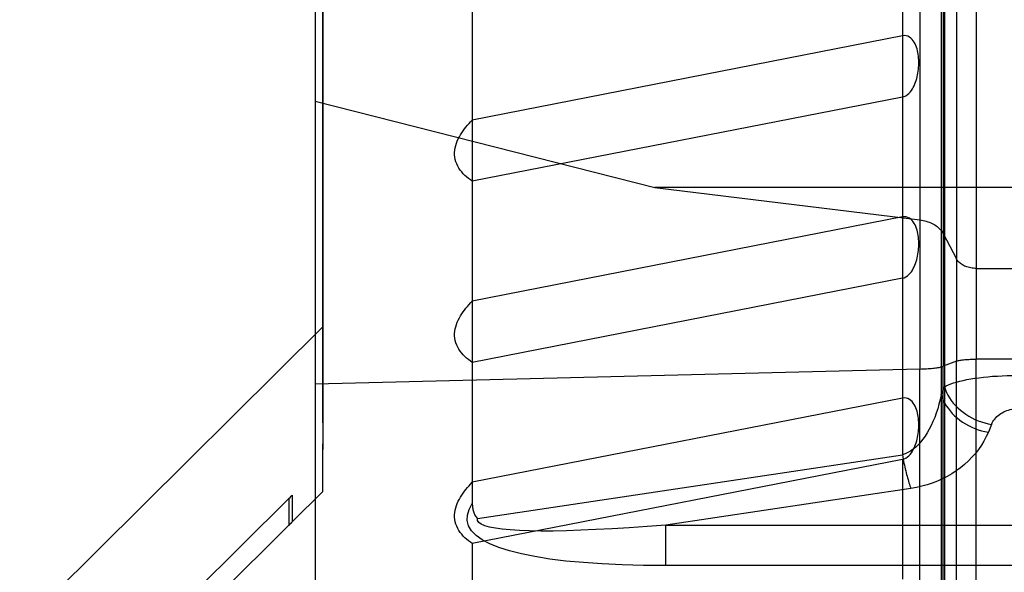
# Model space of a CAD drawing. Extents: x -13 to 74, y -262 to 17.
# Drawn here: x -3 to 4, y -244 to -240 of the extents above; entities that cross this region are included whole.
import ezdxf

# ---------------------------------------------------------------- set-up
doc = ezdxf.new("R2010")
doc.units = 0
doc.header["$MEASUREMENT"] = 0
doc.layers.get('0').update_dxf_attribs({"linetype": 'CONTINUOUS'})
doc.layers.add('1', color=4, linetype='CONTINUOUS')
doc.layers.add('2L', color=7, linetype='CONTINUOUS')
doc.styles.add('SANDVIK_STYLE', font='simplex.shx', dxfattribs={"height": 3})
doc.styles.get("Standard").update_dxf_attribs({"font": 'simplex.shx'})
doc.dimstyles.new('SANDVIK_DIM', dxfattribs={"dimscale": 0, "dimtxt": 4.5, "dimasz": 4.57, "dimexe": 5, "dimexo": 0, "dimgap": 2.3, "dimtad": 1, "dimdsep": 46, "dimtxsty": 'SANDVIK_STYLE', "dimcen": 0.09, "dimclrd": 256, "dimclre": 256, "dimclrt": 256, "dimadec": 0, "dimazin": 0, "dimtfac": 1, "dimtofl": 0, "dimtmove": 2, "dimatfit": 3, "dimfxl": 1, "dimtolj": 1, "dimtzin": 0, "dimarcsym": 0})

# ---------------------------------------------------------------- blocks, each defined once
blk = doc.blocks.new('*D1')
for p, q in [((39.85936, -183.063868), (39.85936, -262.288693)), ((-2.642273, -250.385405), (-2.642273, -262.288693)), ((39.85936, -259.113693), (-2.642273, -259.113693))]:
    blk.add_line(p, q)
for points in [[(-2.642273, -259.113693), (0.532727, -258.695696), (0.532727, -259.53169)], [(39.85936, -259.113693), (36.68436, -259.53169), (36.68436, -258.695696)]]:
    blk.add_solid(points)
blk.add_text('42.5', height=3.50012).set_placement((13.322291, -257.363633))

msp = doc.modelspace()

# ---------------------------------------------------------------- linework, layer by layer
at = {"layer": '1'}
for p, q in [((-0.65, -242.266547), (-0.65, -228.380942)), ((3.436552, -228.672004), (3.436552, -249.434315)), ((3.415203, -228.762296), (3.415203, -249.441463)), ((3.275284, -228.82743), (3.275284, -241.564619)), ((3.428493, -228.957802), (3.428493, -241.653956)), ((3.51561, -229.163122), (3.51561, -241.820285)), ((3.644347, -229.229848), (3.644347, -241.882927)), ((-0.6491, -229.46436), (-0.6491, -242.86096)), ((3.160836, -239.162152), (3.160836, -243.109133)), ((0.332882, -239.7163), (0.332882, -243.428562)), ((-0.7, -240.14368), (-0.7, -248.4662)), ((3.160836, -240.353208), (0.332882, -240.907356)), ((3.160836, -240.756351), (0.332882, -241.310499)), ((-0.7, -240.784447), (1.532741, -241.351101)), ((1.532741, -241.351101), (3.275284, -241.564619)), ((8.167259, -241.351101), (1.532741, -241.351101)), ((3.160836, -241.544263), (0.332882, -242.098411)), ((3.275284, -241.564619), (3.275284, -242.544574)), ((3.428493, -241.653956), (3.51561, -241.820285)), ((3.428493, -241.653956), (3.428493, -242.526387)), ((3.51561, -241.820285), (3.51561, -242.492526)), ((3.644347, -241.882927), (6.055653, -241.882927)), ((3.644347, -241.882927), (3.644347, -242.479774)), ((3.160836, -241.947406), (0.332882, -242.501554)), ((-0.65, -242.266547), (-2.483586, -244.086465)), ((-0.65, -242.266547), (-0.65, -242.897709)), ((3.51561, -242.492526), (3.428493, -242.526387)), ((3.428493, -248.4662), (3.428493, -242.526387)), ((3.51561, -248.4662), (3.51561, -242.492526)), ((3.644347, -248.4662), (3.644347, -242.479774)), ((6.055653, -242.479774), (3.644347, -242.479774)), ((3.275284, -242.544574), (-0.7, -242.643737)), ((3.275284, -248.4662), (3.275284, -242.544574)), ((3.415203, -242.713334), (3.436552, -242.662264)), ((3.160836, -242.735318), (0.332882, -243.289466)), ((-0.65, -242.897709), (-0.65, -243.073435)), ((-0.6491, -242.86096), (-0.6491, -243.036687)), ((3.74665, -242.908553), (3.725302, -242.959623)), ((-0.65, -243.349965), (-0.65, -243.073435)), ((0.366505, -243.527192), (3.160836, -243.109133)), ((3.160836, -243.138462), (0.332882, -243.692609)), ((3.160836, -243.138462), (3.160836, -243.926374)), ((-0.65, -243.349965), (-0.850718, -243.549187)), ((3.216721, -243.329541), (1.60534, -243.570619)), ((-0.872285, -243.39576), (-0.872285, -243.571486)), ((-0.850718, -243.37346), (-0.850718, -243.549187)), ((-0.872285, -243.571486), (-1.806052, -244.498293)), ((1.60534, -243.570619), (8.09466, -243.570619)), ((1.60534, -243.837075), (1.60534, -243.570619)), ((0.332882, -243.692609), (0.332882, -244.480522)), ((8.09466, -243.837075), (1.60534, -243.837075))]:
    msp.add_line(p, q, dxfattribs=at)
for points in [[(-0.65, -242.86096, 0), (-0.65, -239.712672, 0), (-0.65, -236.564383, 0), (-0.65, -233.416094, 0), (-0.65, -230.267805, 0), (-0.65, -227.119516, 0)], [(-0.65, -242.86096, 0), (-0.65, -239.712672, 0), (-0.65, -236.564383, 0), (-0.65, -233.416094, 0), (-0.65, -230.267805, 0), (-0.65, -227.119516, 0)], [(-0.6491, -242.86096, 0), (-0.6491, -239.712672, 0), (-0.6491, -236.564383, 0), (-0.6491, -233.416094, 0), (-0.6491, -230.267805, 0), (-0.6491, -227.119516, 0)], [(-0.6491, -242.86096, 0), (-0.6491, -239.712672, 0), (-0.6491, -236.564383, 0), (-0.6491, -233.416094, 0), (-0.6491, -230.267805, 0), (-0.6491, -227.119516, 0)], [(3.160836, -240.756351, 0), (3.172632, -240.752887, 0), (3.183693, -240.747516, 0), (3.193871, -240.740608, 0), (3.203146, -240.732506, 0), (3.211554, -240.723488, 0), (3.219163, -240.713762, 0), (3.226031, -240.703478, 0), (3.232214, -240.692749, 0), (3.237767, -240.681664, 0), (3.242752, -240.670298, 0), (3.247222, -240.658705, 0), (3.251203, -240.646927, 0), (3.254716, -240.634994, 0), (3.257783, -240.622936, 0), (3.260422, -240.610778, 0), (3.262654, -240.59854, 0), (3.264498, -240.586245, 0), (3.265969, -240.573909, 0), (3.267081, -240.561549, 0), (3.267832, -240.549179, 0), (3.268215, -240.536811, 0), (3.26822, -240.524462, 0), (3.26784, -240.512146, 0), (3.267063, -240.499881, 0), (3.265879, -240.487684, 0), (3.264276, -240.475576, 0), (3.262238, -240.463578, 0), (3.259738, -240.451718, 0), (3.256727, -240.440031, 0), (3.253156, -240.42856, 0), (3.248977, -240.417359, 0), (3.244138, -240.406493, 0), (3.238557, -240.396055, 0), (3.232137, -240.386171, 0), (3.224789, -240.377009, 0), (3.216427, -240.368795, 0), (3.206987, -240.361818, 0), (3.196471, -240.356459, 0), (3.185041, -240.353072, 0), (3.173007, -240.351986, 0), (3.160836, -240.353208, 0)], [(3.160836, -240.756351, 0), (3.172632, -240.752887, 0), (3.183693, -240.747516, 0), (3.193871, -240.740608, 0), (3.203146, -240.732506, 0), (3.211554, -240.723488, 0), (3.219163, -240.713762, 0), (3.226031, -240.703478, 0), (3.232214, -240.692749, 0), (3.237767, -240.681664, 0), (3.242752, -240.670298, 0), (3.247222, -240.658705, 0), (3.251203, -240.646927, 0), (3.254716, -240.634994, 0), (3.257783, -240.622936, 0), (3.260422, -240.610778, 0), (3.262654, -240.59854, 0), (3.264498, -240.586245, 0), (3.265969, -240.573909, 0), (3.267081, -240.561549, 0), (3.267832, -240.549179, 0), (3.268215, -240.536811, 0), (3.26822, -240.524462, 0), (3.26784, -240.512146, 0), (3.267063, -240.499881, 0), (3.265879, -240.487684, 0), (3.264276, -240.475576, 0), (3.262238, -240.463578, 0), (3.259738, -240.451718, 0), (3.256727, -240.440031, 0), (3.253156, -240.42856, 0), (3.248977, -240.417359, 0), (3.244138, -240.406493, 0), (3.238557, -240.396055, 0), (3.232137, -240.386171, 0), (3.224789, -240.377009, 0), (3.216427, -240.368795, 0), (3.206987, -240.361818, 0), (3.196471, -240.356459, 0), (3.185041, -240.353072, 0), (3.173007, -240.351986, 0), (3.160836, -240.353208, 0)], [(0.332882, -241.310499, 0), (0.320208, -241.301468, 0), (0.307882, -241.29198, 0), (0.295945, -241.28201, 0), (0.284473, -241.271516, 0), (0.273542, -241.260469, 0), (0.263235, -241.248844, 0), (0.25366, -241.236619, 0), (0.244933, -241.223786, 0), (0.237167, -241.210357, 0), (0.230477, -241.19637, 0), (0.22501, -241.181869, 0), (0.220888, -241.166935, 0), (0.218127, -241.151696, 0), (0.216729, -241.136275, 0), (0.216717, -241.120792, 0), (0.218061, -241.105367, 0), (0.220628, -241.090095, 0), (0.224312, -241.07505, 0), (0.229009, -241.060285, 0), (0.234608, -241.045832, 0), (0.241004, -241.031708, 0), (0.248105, -241.017921, 0), (0.255829, -241.004468, 0), (0.264101, -240.99134, 0), (0.272854, -240.978523, 0), (0.282028, -240.965999, 0), (0.291581, -240.953757, 0), (0.301478, -240.941787, 0), (0.311679, -240.930072, 0), (0.322146, -240.918594, 0), (0.332882, -240.907356, 0)], [(0.332882, -241.310499, 0), (0.320208, -241.301468, 0), (0.307882, -241.29198, 0), (0.295945, -241.28201, 0), (0.284473, -241.271516, 0), (0.273542, -241.260469, 0), (0.263235, -241.248844, 0), (0.25366, -241.236619, 0), (0.244933, -241.223786, 0), (0.237167, -241.210357, 0), (0.230477, -241.19637, 0), (0.22501, -241.181869, 0), (0.220888, -241.166935, 0), (0.218127, -241.151696, 0), (0.216729, -241.136275, 0), (0.216717, -241.120792, 0), (0.218061, -241.105367, 0), (0.220628, -241.090095, 0), (0.224312, -241.07505, 0), (0.229009, -241.060285, 0), (0.234608, -241.045832, 0), (0.241004, -241.031708, 0), (0.248105, -241.017921, 0), (0.255829, -241.004468, 0), (0.264101, -240.99134, 0), (0.272854, -240.978523, 0), (0.282028, -240.965999, 0), (0.291581, -240.953757, 0), (0.301478, -240.941787, 0), (0.311679, -240.930072, 0), (0.322146, -240.918594, 0), (0.332882, -240.907356, 0)], [(3.160836, -241.947406, 0), (3.172632, -241.943943, 0), (3.183693, -241.938571, 0), (3.193871, -241.931663, 0), (3.203146, -241.923562, 0), (3.211554, -241.914544, 0), (3.219163, -241.904817, 0), (3.226031, -241.894533, 0), (3.232214, -241.883804, 0), (3.237767, -241.87272, 0), (3.242752, -241.861353, 0), (3.247222, -241.849761, 0), (3.251203, -241.837982, 0), (3.254716, -241.82605, 0), (3.257783, -241.813992, 0), (3.260422, -241.801833, 0), (3.262654, -241.789596, 0), (3.264498, -241.777301, 0), (3.265969, -241.764965, 0), (3.267081, -241.752605, 0), (3.267832, -241.740234, 0), (3.268215, -241.727867, 0), (3.26822, -241.715518, 0), (3.26784, -241.703202, 0), (3.267063, -241.690936, 0), (3.265879, -241.678739, 0), (3.264276, -241.666631, 0), (3.262238, -241.654633, 0), (3.259738, -241.642773, 0), (3.256727, -241.631086, 0), (3.253156, -241.619616, 0), (3.248977, -241.608414, 0), (3.244138, -241.597548, 0), (3.238557, -241.587111, 0), (3.232137, -241.577226, 0), (3.224789, -241.568064, 0), (3.216427, -241.55985, 0), (3.206987, -241.552873, 0), (3.196471, -241.547515, 0), (3.185041, -241.544128, 0), (3.173007, -241.543042, 0), (3.160836, -241.544263, 0)], [(3.160836, -241.947406, 0), (3.172632, -241.943943, 0), (3.183693, -241.938571, 0), (3.193871, -241.931663, 0), (3.203146, -241.923562, 0), (3.211554, -241.914544, 0), (3.219163, -241.904817, 0), (3.226031, -241.894533, 0), (3.232214, -241.883804, 0), (3.237767, -241.87272, 0), (3.242752, -241.861353, 0), (3.247222, -241.849761, 0), (3.251203, -241.837982, 0), (3.254716, -241.82605, 0), (3.257783, -241.813992, 0), (3.260422, -241.801833, 0), (3.262654, -241.789596, 0), (3.264498, -241.777301, 0), (3.265969, -241.764965, 0), (3.267081, -241.752605, 0), (3.267832, -241.740234, 0), (3.268215, -241.727867, 0), (3.26822, -241.715518, 0), (3.26784, -241.703202, 0), (3.267063, -241.690936, 0), (3.265879, -241.678739, 0), (3.264276, -241.666631, 0), (3.262238, -241.654633, 0), (3.259738, -241.642773, 0), (3.256727, -241.631086, 0), (3.253156, -241.619616, 0), (3.248977, -241.608414, 0), (3.244138, -241.597548, 0), (3.238557, -241.587111, 0), (3.232137, -241.577226, 0), (3.224789, -241.568064, 0), (3.216427, -241.55985, 0), (3.206987, -241.552873, 0), (3.196471, -241.547515, 0), (3.185041, -241.544128, 0), (3.173007, -241.543042, 0), (3.160836, -241.544263, 0)], [(3.275284, -241.564619, 0), (3.286082, -241.566157, 0), (3.296741, -241.568105, 0), (3.307229, -241.570458, 0), (3.317515, -241.57321, 0), (3.327568, -241.576351, 0), (3.337356, -241.579872, 0), (3.34685, -241.583762, 0), (3.356021, -241.58801, 0), (3.364842, -241.592603, 0), (3.373285, -241.597526, 0), (3.381325, -241.602765, 0), (3.388937, -241.608304, 0), (3.396099, -241.614125, 0), (3.402789, -241.620213, 0), (3.408986, -241.626547, 0), (3.414671, -241.633108, 0), (3.419827, -241.639877, 0), (3.424439, -241.646834, 0), (3.428493, -241.653956, 0)], [(3.644347, -241.882927, 0), (3.635544, -241.88273, 0), (3.626777, -241.88214, 0), (3.618083, -241.881161, 0), (3.609497, -241.879795, 0), (3.601056, -241.878048, 0), (3.592793, -241.875928, 0), (3.584743, -241.873444, 0), (3.57694, -241.870605, 0), (3.569415, -241.867424, 0), (3.562201, -241.863914, 0), (3.555325, -241.860088, 0), (3.548818, -241.855963, 0), (3.542705, -241.851556, 0), (3.537013, -241.846886, 0), (3.531764, -241.841971, 0), (3.52698, -241.836831, 0), (3.522682, -241.831489, 0), (3.518886, -241.825966, 0), (3.51561, -241.820285, 0)], [(0.332882, -242.501554, 0), (0.320208, -242.492524, 0), (0.307882, -242.483036, 0), (0.295945, -242.473066, 0), (0.284473, -242.462572, 0), (0.273542, -242.451524, 0), (0.263235, -242.439899, 0), (0.25366, -242.427675, 0), (0.244933, -242.414841, 0), (0.237167, -242.401413, 0), (0.230477, -242.387425, 0), (0.22501, -242.372924, 0), (0.220888, -242.357991, 0), (0.218127, -242.342752, 0), (0.216729, -242.32733, 0), (0.216717, -242.311847, 0), (0.218061, -242.296422, 0), (0.220628, -242.28115, 0), (0.224312, -242.266105, 0), (0.229009, -242.251341, 0), (0.234608, -242.236887, 0), (0.241004, -242.222764, 0), (0.248105, -242.208977, 0), (0.255829, -242.195524, 0), (0.264101, -242.182396, 0), (0.272854, -242.169579, 0), (0.282028, -242.157055, 0), (0.291581, -242.144812, 0), (0.301478, -242.132842, 0), (0.311679, -242.121127, 0), (0.322146, -242.109649, 0), (0.332882, -242.098411, 0)], [(0.332882, -242.501554, 0), (0.320208, -242.492524, 0), (0.307882, -242.483036, 0), (0.295945, -242.473066, 0), (0.284473, -242.462572, 0), (0.273542, -242.451524, 0), (0.263235, -242.439899, 0), (0.25366, -242.427675, 0), (0.244933, -242.414841, 0), (0.237167, -242.401413, 0), (0.230477, -242.387425, 0), (0.22501, -242.372924, 0), (0.220888, -242.357991, 0), (0.218127, -242.342752, 0), (0.216729, -242.32733, 0), (0.216717, -242.311847, 0), (0.218061, -242.296422, 0), (0.220628, -242.28115, 0), (0.224312, -242.266105, 0), (0.229009, -242.251341, 0), (0.234608, -242.236887, 0), (0.241004, -242.222764, 0), (0.248105, -242.208977, 0), (0.255829, -242.195524, 0), (0.264101, -242.182396, 0), (0.272854, -242.169579, 0), (0.282028, -242.157055, 0), (0.291581, -242.144812, 0), (0.301478, -242.132842, 0), (0.311679, -242.121127, 0), (0.322146, -242.109649, 0), (0.332882, -242.098411, 0)], [(3.275284, -242.544574, 0), (3.286681, -242.544241, 0), (3.297914, -242.543815, 0), (3.30896, -242.543297, 0), (3.319772, -242.54269, 0), (3.330316, -242.541994, 0), (3.340556, -242.541213, 0), (3.350458, -242.540349, 0), (3.359988, -242.539405, 0), (3.369114, -242.538384, 0), (3.377804, -242.53729, 0), (3.386031, -242.536126, 0), (3.393765, -242.534897, 0), (3.400981, -242.533606, 0), (3.407653, -242.532257, 0), (3.413761, -242.530857, 0), (3.419283, -242.529408, 0), (3.424196, -242.527917, 0), (3.428493, -242.526387, 0)], [(3.275284, -242.544574, 0), (3.286681, -242.544241, 0), (3.297914, -242.543815, 0), (3.30896, -242.543297, 0), (3.319772, -242.54269, 0), (3.330316, -242.541994, 0), (3.340556, -242.541213, 0), (3.350458, -242.540349, 0), (3.359988, -242.539405, 0), (3.369114, -242.538384, 0), (3.377804, -242.53729, 0), (3.386031, -242.536126, 0), (3.393765, -242.534897, 0), (3.400981, -242.533606, 0), (3.407653, -242.532257, 0), (3.413761, -242.530857, 0), (3.419283, -242.529408, 0), (3.424196, -242.527917, 0), (3.428493, -242.526387, 0)], [(3.51561, -242.492526, 0), (3.519309, -242.491235, 0), (3.523647, -242.489987, 0), (3.528613, -242.488784, 0), (3.534176, -242.487635, 0), (3.540307, -242.486546, 0), (3.546976, -242.485521, 0), (3.554147, -242.484567, 0), (3.561785, -242.483689, 0), (3.569849, -242.48289, 0), (3.578297, -242.482175, 0), (3.587086, -242.481548, 0), (3.596171, -242.481012, 0), (3.605504, -242.480569, 0), (3.615038, -242.480223, 0), (3.624726, -242.479974, 0), (3.634505, -242.479824, 0), (3.644347, -242.479774, 0)], [(3.51561, -242.492526, 0), (3.519309, -242.491235, 0), (3.523647, -242.489987, 0), (3.528613, -242.488784, 0), (3.534176, -242.487635, 0), (3.540307, -242.486546, 0), (3.546976, -242.485521, 0), (3.554147, -242.484567, 0), (3.561785, -242.483689, 0), (3.569849, -242.48289, 0), (3.578297, -242.482175, 0), (3.587086, -242.481548, 0), (3.596171, -242.481012, 0), (3.605504, -242.480569, 0), (3.615038, -242.480223, 0), (3.624726, -242.479974, 0), (3.634505, -242.479824, 0), (3.644347, -242.479774, 0)], [(3.436552, -242.662264, 0), (3.448703, -242.655416, 0), (3.462777, -242.648758, 0), (3.478715, -242.642318, 0), (3.496453, -242.636122, 0), (3.515915, -242.630197, 0), (3.537023, -242.624567, 0), (3.559689, -242.619255, 0), (3.583819, -242.614283, 0), (3.609313, -242.609671, 0), (3.636066, -242.605439, 0), (3.663968, -242.601605, 0), (3.692902, -242.598183, 0), (3.722751, -242.595188, 0), (3.753389, -242.592633, 0), (3.784691, -242.590527, 0), (3.816527, -242.588881, 0), (3.848765, -242.5877, 0), (3.881273, -242.586989, 0), (3.913916, -242.586752, 0)], [(3.415203, -242.713334, 0), (3.408481, -242.744982, 0), (3.400829, -242.775889, 0), (3.392271, -242.805961, 0), (3.382833, -242.835104, 0), (3.372543, -242.863231, 0), (3.361435, -242.890254, 0), (3.34954, -242.916091, 0), (3.336897, -242.940664, 0), (3.323543, -242.963896, 0), (3.30952, -242.985716, 0), (3.29487, -243.006058, 0), (3.279639, -243.02486, 0), (3.263872, -243.042063, 0), (3.247619, -243.057615, 0), (3.230928, -243.071469, 0), (3.213852, -243.083583, 0), (3.196442, -243.093918, 0), (3.178752, -243.102443, 0), (3.160836, -243.109133, 0)], [(3.415203, -242.713334, 0), (3.42135, -242.731757, 0), (3.428979, -242.750024, 0), (3.438051, -242.768044, 0), (3.448522, -242.785731, 0), (3.460343, -242.802998, 0), (3.473454, -242.819762, 0), (3.487793, -242.835939, 0), (3.503288, -242.851452, 0), (3.519866, -242.866226, 0), (3.537444, -242.880187, 0), (3.555938, -242.893268, 0), (3.575257, -242.905406, 0), (3.595307, -242.91654, 0), (3.615991, -242.926618, 0), (3.637207, -242.935589, 0), (3.658852, -242.943411, 0), (3.680821, -242.950044, 0), (3.703007, -242.955457, 0), (3.725302, -242.959623, 0)], [(3.436552, -242.662264, 0), (3.442699, -242.680687, 0), (3.450327, -242.698954, 0), (3.4594, -242.716974, 0), (3.469871, -242.734661, 0), (3.481692, -242.751928, 0), (3.494803, -242.768692, 0), (3.509141, -242.784869, 0), (3.524637, -242.800383, 0), (3.541215, -242.815156, 0), (3.558793, -242.829117, 0), (3.577287, -242.842198, 0), (3.596606, -242.854336, 0), (3.616656, -242.86547, 0), (3.63734, -242.875548, 0), (3.658556, -242.884519, 0), (3.680201, -242.892341, 0), (3.70217, -242.898974, 0), (3.724356, -242.904387, 0), (3.74665, -242.908553, 0)], [(3.160836, -243.138462, 0), (3.172632, -243.134998, 0), (3.183693, -243.129626, 0), (3.193871, -243.122718, 0), (3.203146, -243.114617, 0), (3.211554, -243.105599, 0), (3.219163, -243.095873, 0), (3.226031, -243.085589, 0), (3.232214, -243.07486, 0), (3.237767, -243.063775, 0), (3.242752, -243.052409, 0), (3.247222, -243.040816, 0), (3.251203, -243.029038, 0), (3.254716, -243.017105, 0), (3.257783, -243.005047, 0), (3.260422, -242.992888, 0), (3.262654, -242.980651, 0), (3.264498, -242.968356, 0), (3.265969, -242.95602, 0), (3.267081, -242.94366, 0), (3.267832, -242.931289, 0), (3.268215, -242.918922, 0), (3.26822, -242.906573, 0), (3.26784, -242.894257, 0), (3.267063, -242.881992, 0), (3.265879, -242.869795, 0), (3.264276, -242.857686, 0), (3.262238, -242.845689, 0), (3.259738, -242.833829, 0), (3.256727, -242.822142, 0), (3.253156, -242.810671, 0), (3.248977, -242.799469, 0), (3.244138, -242.788603, 0), (3.238557, -242.778166, 0), (3.232137, -242.768282, 0), (3.224789, -242.759119, 0), (3.216427, -242.750905, 0), (3.206987, -242.743928, 0), (3.196471, -242.73857, 0), (3.185041, -242.735183, 0), (3.173007, -242.734097, 0), (3.160836, -242.735318, 0)], [(3.160836, -243.138462, 0), (3.172632, -243.134998, 0), (3.183693, -243.129626, 0), (3.193871, -243.122718, 0), (3.203146, -243.114617, 0), (3.211554, -243.105599, 0), (3.219163, -243.095873, 0), (3.226031, -243.085589, 0), (3.232214, -243.07486, 0), (3.237767, -243.063775, 0), (3.242752, -243.052409, 0), (3.247222, -243.040816, 0), (3.251203, -243.029038, 0), (3.254716, -243.017105, 0), (3.257783, -243.005047, 0), (3.260422, -242.992888, 0), (3.262654, -242.980651, 0), (3.264498, -242.968356, 0), (3.265969, -242.95602, 0), (3.267081, -242.94366, 0), (3.267832, -242.931289, 0), (3.268215, -242.918922, 0), (3.26822, -242.906573, 0), (3.26784, -242.894257, 0), (3.267063, -242.881992, 0), (3.265879, -242.869795, 0), (3.264276, -242.857686, 0), (3.262238, -242.845689, 0), (3.259738, -242.833829, 0), (3.256727, -242.822142, 0), (3.253156, -242.810671, 0), (3.248977, -242.799469, 0), (3.244138, -242.788603, 0), (3.238557, -242.778166, 0), (3.232137, -242.768282, 0), (3.224789, -242.759119, 0), (3.216427, -242.750905, 0), (3.206987, -242.743928, 0), (3.196471, -242.73857, 0), (3.185041, -242.735183, 0), (3.173007, -242.734097, 0), (3.160836, -242.735318, 0)], [(3.74665, -242.908553, 0), (3.750908, -242.899304, 0), (3.75584, -242.890313, 0), (3.761424, -242.881616, 0), (3.767639, -242.87325, 0), (3.774459, -242.865249, 0), (3.781855, -242.857646, 0), (3.789797, -242.850472, 0), (3.798252, -242.843757, 0), (3.807185, -242.83753, 0), (3.816559, -242.831815, 0), (3.826336, -242.826636, 0), (3.836474, -242.822015, 0), (3.846933, -242.817971, 0), (3.857668, -242.81452, 0), (3.868636, -242.811677, 0), (3.879791, -242.809453, 0), (3.891087, -242.807859, 0), (3.902478, -242.806899, 0), (3.913916, -242.806579, 0)], [(-0.65, -242.897709, 0), (-0.6497, -242.885459, 0), (-0.6494, -242.87321, 0), (-0.6491, -242.86096, 0)], [(-0.65, -242.897709, 0), (-0.6497, -242.885459, 0), (-0.6494, -242.87321, 0), (-0.6491, -242.86096, 0)], [(3.725302, -242.959623, 0), (3.711861, -242.989201, 0), (3.696562, -243.018088, 0), (3.679451, -243.046193, 0), (3.66058, -243.07343, 0), (3.640008, -243.099718, 0), (3.617797, -243.124974, 0), (3.594016, -243.149122, 0), (3.568737, -243.172087, 0), (3.542038, -243.1938, 0), (3.514, -243.214194, 0), (3.484709, -243.233206, 0), (3.454255, -243.250778, 0), (3.422731, -243.266856, 0), (3.390234, -243.281392, 0), (3.356864, -243.29434, 0), (3.322721, -243.305661, 0), (3.287912, -243.31532, 0), (3.252543, -243.323288, 0), (3.216721, -243.329541, 0)], [(-0.65, -243.073435, 0), (-0.649908, -243.071503, 0), (-0.649821, -243.06957, 0), (-0.649738, -243.067637, 0), (-0.649661, -243.065703, 0), (-0.649589, -243.06377, 0), (-0.649521, -243.061836, 0), (-0.649459, -243.059902, 0), (-0.649402, -243.057968, 0), (-0.649349, -243.056034, 0), (-0.649302, -243.0541, 0), (-0.64926, -243.052165, 0), (-0.649222, -243.050231, 0), (-0.64919, -243.048296, 0), (-0.649162, -243.046361, 0), (-0.64914, -243.044427, 0), (-0.649122, -243.042492, 0), (-0.64911, -243.040557, 0), (-0.649102, -243.038622, 0), (-0.6491, -243.036687, 0)], [(3.160836, -243.109133, 0), (3.16317, -243.122735, 0), (3.1656, -243.136242, 0), (3.16812, -243.149632, 0), (3.170726, -243.162879, 0), (3.173414, -243.175961, 0), (3.176178, -243.188854, 0), (3.179014, -243.201536, 0), (3.181917, -243.213984, 0), (3.184882, -243.226176, 0), (3.187903, -243.238091, 0), (3.190975, -243.249707, 0), (3.194092, -243.261004, 0), (3.19725, -243.271961, 0), (3.200442, -243.28256, 0), (3.203663, -243.292781, 0), (3.206907, -243.302607, 0), (3.210169, -243.31202, 0), (3.213442, -243.321003, 0), (3.216721, -243.329541, 0)], [(0.332882, -243.692609, 0), (0.320208, -243.683579, 0), (0.307882, -243.674091, 0), (0.295945, -243.664121, 0), (0.284473, -243.653627, 0), (0.273542, -243.64258, 0), (0.263235, -243.630955, 0), (0.25366, -243.61873, 0), (0.244933, -243.605896, 0), (0.237167, -243.592468, 0), (0.230477, -243.578481, 0), (0.22501, -243.56398, 0), (0.220888, -243.549046, 0), (0.218127, -243.533807, 0), (0.216729, -243.518386, 0), (0.216717, -243.502902, 0), (0.218061, -243.487477, 0), (0.220628, -243.472206, 0), (0.224312, -243.457161, 0), (0.229009, -243.442396, 0), (0.234608, -243.427943, 0), (0.241004, -243.413819, 0), (0.248105, -243.400032, 0), (0.255829, -243.386579, 0), (0.264101, -243.373451, 0), (0.272854, -243.360634, 0), (0.282028, -243.34811, 0), (0.291581, -243.335868, 0), (0.301478, -243.323898, 0), (0.311679, -243.312182, 0), (0.322146, -243.300705, 0), (0.332882, -243.289466, 0)], [(0.332882, -243.692609, 0), (0.320208, -243.683579, 0), (0.307882, -243.674091, 0), (0.295945, -243.664121, 0), (0.284473, -243.653627, 0), (0.273542, -243.64258, 0), (0.263235, -243.630955, 0), (0.25366, -243.61873, 0), (0.244933, -243.605896, 0), (0.237167, -243.592468, 0), (0.230477, -243.578481, 0), (0.22501, -243.56398, 0), (0.220888, -243.549046, 0), (0.218127, -243.533807, 0), (0.216729, -243.518386, 0), (0.216717, -243.502902, 0), (0.218061, -243.487477, 0), (0.220628, -243.472206, 0), (0.224312, -243.457161, 0), (0.229009, -243.442396, 0), (0.234608, -243.427943, 0), (0.241004, -243.413819, 0), (0.248105, -243.400032, 0), (0.255829, -243.386579, 0), (0.264101, -243.373451, 0), (0.272854, -243.360634, 0), (0.282028, -243.34811, 0), (0.291581, -243.335868, 0), (0.301478, -243.323898, 0), (0.311679, -243.312182, 0), (0.322146, -243.300705, 0), (0.332882, -243.289466, 0)], [(-0.872735, -243.395313, 0), (-1.18399, -243.704249, 0), (-1.495246, -244.013184, 0), (-1.806502, -244.32212, 0)], [(-0.872735, -243.395313, 0), (-1.18399, -243.704249, 0), (-1.495246, -244.013184, 0), (-1.806502, -244.32212, 0)], [(-0.872285, -243.39576, 0), (-0.865096, -243.388326, 0), (-0.857907, -243.380893, 0), (-0.850718, -243.37346, 0)], [(-0.872285, -243.39576, 0), (-0.865096, -243.388326, 0), (-0.857907, -243.380893, 0), (-0.850718, -243.37346, 0)], [(1.60534, -243.837075, 0), (1.458355, -243.835859, 0), (1.318847, -243.832215, 0), (1.187148, -243.826151, 0), (1.063569, -243.817681, 0), (0.948404, -243.806825, 0), (0.841926, -243.79361, 0), (0.744389, -243.778067, 0), (0.656022, -243.760232, 0), (0.577037, -243.740147, 0), (0.50762, -243.717862, 0), (0.447937, -243.693427, 0), (0.398128, -243.666902, 0), (0.358313, -243.63835, 0), (0.328585, -243.607837, 0), (0.309015, -243.575437, 0), (0.29965, -243.541226, 0), (0.300511, -243.505286, 0), (0.311597, -243.467702, 0), (0.332882, -243.428562, 0)], [(0.332882, -243.428562, 0), (0.332972, -243.43522, 0), (0.333285, -243.441866, 0), (0.333814, -243.448504, 0), (0.334566, -243.455128, 0), (0.335557, -243.461725, 0), (0.336803, -243.468282, 0), (0.338315, -243.474786, 0), (0.340109, -243.481224, 0), (0.3422, -243.487577, 0), (0.344603, -243.493821, 0), (0.347334, -243.499933, 0), (0.350412, -243.505881, 0), (0.353853, -243.511629, 0), (0.357674, -243.517133, 0), (0.361888, -243.522344, 0), (0.366505, -243.527192, 0)], [(0.332882, -243.428562, 0), (0.332972, -243.43522, 0), (0.333285, -243.441866, 0), (0.333814, -243.448504, 0), (0.334566, -243.455128, 0), (0.335557, -243.461725, 0), (0.336803, -243.468282, 0), (0.338315, -243.474786, 0), (0.340109, -243.481224, 0), (0.3422, -243.487577, 0), (0.344603, -243.493821, 0), (0.347334, -243.499933, 0), (0.350412, -243.505881, 0), (0.353853, -243.511629, 0), (0.357674, -243.517133, 0), (0.361888, -243.522344, 0), (0.366505, -243.527192, 0)], [(-0.872285, -243.571486, 0), (-0.871127, -243.570335, 0), (-0.869971, -243.569181, 0), (-0.868819, -243.568024, 0), (-0.867668, -243.566865, 0), (-0.86652, -243.565703, 0), (-0.865375, -243.564539, 0), (-0.864232, -243.563373, 0), (-0.863092, -243.562204, 0), (-0.861954, -243.561033, 0), (-0.860819, -243.559859, 0), (-0.859687, -243.558683, 0), (-0.858557, -243.557504, 0), (-0.857429, -243.556323, 0), (-0.856304, -243.55514, 0), (-0.855182, -243.553954, 0), (-0.854062, -243.552766, 0), (-0.852945, -243.551575, 0), (-0.85183, -243.550383, 0), (-0.850718, -243.549187, 0)], [(1.60534, -243.570619, 0), (1.48189, -243.58006, 0), (1.363979, -243.588227, 0), (1.251817, -243.595107, 0), (1.145603, -243.600687, 0), (1.045525, -243.604956, 0), (0.95176, -243.607908, 0), (0.864475, -243.609537, 0), (0.783823, -243.60984, 0), (0.709948, -243.608817, 0), (0.64298, -243.606469, 0), (0.583039, -243.602802, 0), (0.53023, -243.59782, 0), (0.484648, -243.591533, 0), (0.446371, -243.583953, 0), (0.41547, -243.575092, 0), (0.391997, -243.564966, 0), (0.375996, -243.553594, 0), (0.367493, -243.540995, 0), (0.366505, -243.527192, 0)]]:
    msp.add_polyline3d(points, dxfattribs=at)

# ---------------------------------------------------------------- dimensions: what is measured, and where the dimension line sits
at = {"layer": '2L'}
dim = msp.add_linear_dim(base=(-2.642273, -259.113693), p1=(39.85936, -183.063868), p2=(-2.642273, -250.385405), text='42.5', dimstyle='SANDVIK_DIM', dxfattribs=at)
dim.commit()
dim.dimension.update_dxf_attribs({"geometry": '*D1', "text_midpoint": (13.322291, -257.363633)})

doc.saveas('drawing.dxf')
